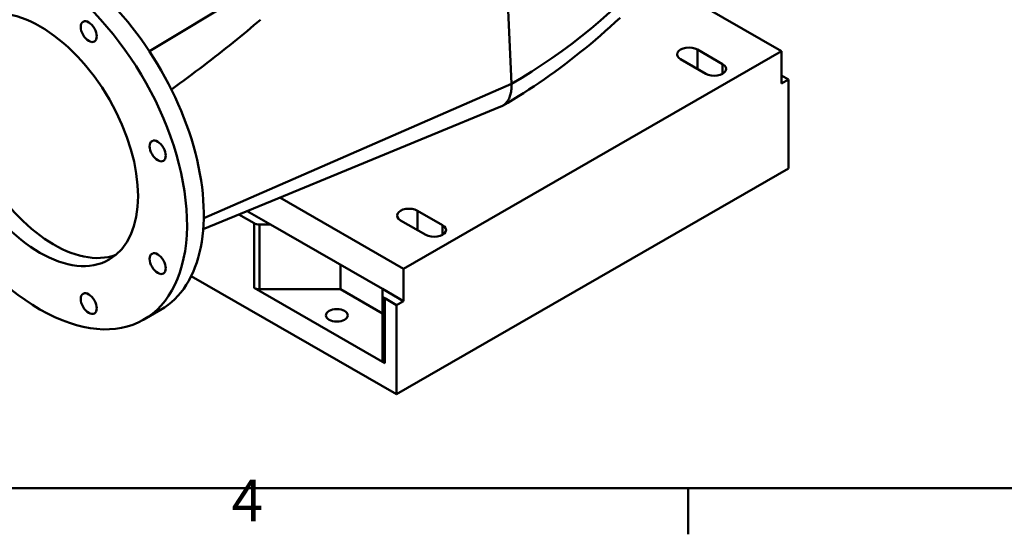
# Model space of a CAD drawing. Units: millimetres. Extents: x 0 to 2376, y 0 to 1680.
# Drawn here: x 1260 to 1591, y 24 to 198 of the extents above; entities that cross this region are included whole.
import ezdxf

# ---------------------------------------------------------------- set-up
doc = ezdxf.new("R2010")
doc.units = ezdxf.units.MM
doc.header["$LTSCALE"] = 4
for name, color, linetype, lineweight, true_color in [('Rahmen_0', 179, 'Continuous', 50, 0x262659), ('Rahmen_2', 179, 'Continuous', 50, 0x262659), ('Sichtbare Kanten(DIN)', 179, 'Continuous', 50, 0x262659), ('Sichtbare tangentiale Kanten(DIN)', 179, 'Continuous', 50, 0x1a1a3e)]:
    doc.layers.add(name, color=color, linetype=linetype, lineweight=lineweight, true_color=true_color)
doc.styles.add('Aktuell-DIN', font='arial.ttf')

# ---------------------------------------------------------------- blocks, each defined once
blk = doc.blocks.new('Ränder Standardrahmen')
at = {"layer": 'Rahmen_0', "color": 179, "true_color": 0x262659}
blk.add_line((371.25, 10), (371.25, 6.1), dxfattribs=at)
at = {"layer": 'Rahmen_0', "color": 179, "true_color": 0x262659, "flags": 128}
blk.add_lwpolyline([(10, 10), (10, 410), (584, 410), (584, 10), (10, 10)], dxfattribs=at)
at = {"layer": 'Rahmen_2', "insert": (332.83, 6.1), "char_height": 3.5, "attachment_point": 7, "style": 'Aktuell-DIN'}
blk.add_mtext('4', dxfattribs=at)

msp = doc.modelspace()

# ---------------------------------------------------------------- linework, layer by layer
at = {"layer": 'Sichtbare Kanten(DIN)'}
for p, q in [((1425.576, 176.177), (1423.464, 223.979)), ((1358.586, 220.324), (1303.65, 187.172)), ((1516.431, 187.207), (1474.814, 211.172)), ((1516.431, 187.207), (1389.152, 113.912)), ((1488.146, 187.75), (1496.632, 182.864)), ((1516.431, 176.306), (1516.431, 187.207)), ((1490.975, 179.606), (1482.49, 184.492)), ((1518.788, 177.664), (1516.431, 179.021)), ((1516.431, 176.306), (1518.788, 177.664)), ((1518.788, 147.687), (1518.788, 177.664)), ((1386.794, 71.677), (1518.788, 147.687)), ((1347.573, 137.855), (1389.152, 113.912)), ((1344.368, 128.8), (1336.541, 133.307)), ((1393.866, 133.457), (1402.351, 128.571)), ((1333.794, 132.175), (1338.873, 129.25)), ((1396.694, 125.313), (1388.209, 130.2)), ((1340.759, 128.8), (1344.368, 128.8)), ((1382.08, 107.083), (1344.368, 128.8)), ((1367.938, 115.227), (1367.938, 106.999)), ((1389.152, 113.912), (1389.152, 103.011)), ((1386.794, 71.677), (1317.742, 111.442)), ((1382.861, 82.117), (1338.873, 107.449)), ((1340.759, 106.999), (1367.938, 106.999)), ((1367.938, 106.999), (1382.08, 98.855)), ((1382.08, 107.083), (1382.08, 105.005)), ((1389.152, 103.011), (1382.08, 107.083)), ((1382.08, 105.005), (1382.08, 83.203)), ((1382.861, 103.919), (1386.794, 101.654)), ((1386.794, 101.654), (1389.152, 103.011)), ((1307.411, 100.007), (1301.754, 96.749)), ((1386.794, 101.654), (1386.794, 71.677))]:
    msp.add_line(p, q, dxfattribs=at)
at = {"layer": 'Sichtbare Kanten(DIN)', "flags": 128}
for points in [[(1311.083, 174.254), (1312.468, 175.268), (1313.842, 176.28), (1315.204, 177.288), (1316.556, 178.294), (1317.895, 179.297), (1319.223, 180.296), (1320.54, 181.293), (1321.845, 182.287), (1323.138, 183.278), (1324.419, 184.267), (1325.688, 185.252), (1326.944, 186.235), (1328.189, 187.215), (1329.421, 188.192), (1330.641, 189.166), (1331.848, 190.138), (1333.043, 191.107), (1334.225, 192.073), (1335.394, 193.036), (1336.55, 193.997), (1337.693, 194.955), (1338.823, 195.911), (1339.939, 196.864), (1341.043, 197.814)], [(1462.111, 198.455), (1460.463, 196.93), (1458.807, 195.424), (1457.143, 193.939), (1455.472, 192.474), (1453.793, 191.029), (1452.107, 189.606), (1450.414, 188.203), (1448.714, 186.822), (1447.008, 185.463), (1445.295, 184.125), (1443.576, 182.809), (1441.852, 181.516), (1440.121, 180.244), (1438.385, 178.996), (1436.643, 177.77), (1434.896, 176.567), (1433.144, 175.387), (1431.387, 174.23), (1429.626, 173.097), (1427.86, 171.988), (1426.09, 170.902), (1424.316, 169.841), (1422.539, 168.804)], [(1425.576, 176.177), (1425.589, 175.711), (1425.587, 175.254), (1425.57, 174.807), (1425.538, 174.37), (1425.491, 173.944), (1425.429, 173.528), (1425.352, 173.124), (1425.261, 172.732), (1425.154, 172.352), (1425.033, 171.985), (1424.898, 171.632), (1424.748, 171.294), (1424.585, 170.971), (1424.409, 170.664), (1424.219, 170.372), (1424.016, 170.097), (1423.8, 169.838), (1423.572, 169.596), (1423.331, 169.372), (1423.078, 169.164), (1422.814, 168.975), (1422.538, 168.804), (1422.253, 168.652), (1421.957, 168.518)], [(1421.957, 168.518), (1396.935, 158.204), (1371.902, 147.885), (1346.856, 137.559), (1334.324, 132.393), (1321.783, 127.223)]]:
    msp.add_lwpolyline(points, dxfattribs=at)
at = {"layer": 'Sichtbare Kanten(DIN)'}
for centre, major_axis, ratio, start_param, end_param in [((1266.822, 157.41), (34.932, -60.661), 0.5780931, 2.3867035, 8.6127382), ((1272.479, 160.668), (34.932, -60.661), 0.5780931, 0, 2.3295529), ((1271.536, 160.125), (-23.288, 40.441), 0.5780931, 0.1009921, 3.0406006), ((1485.318, 186.121), (-4, 0), 0.5758617, 3.9269908, 7.0685835), ((1493.803, 181.235), (4, 0), 0.5758617, 3.9269908, 7.0685835), ((1391.037, 131.828), (-4, 0), 0.5758617, 3.9269908, 7.0685835), ((1340.759, 130.336), (2.667, 0), 0.5758617, 3.9269908, 4.712389), ((1399.522, 126.942), (4, 0), 0.5758617, 3.9269908, 7.0685835), ((1340.759, 108.535), (2.667, 0), 0.5758617, 3.9269908, 4.712389), ((1384.747, 105.005), (-2.667, 0), 0.5758617, 0, 0.7853982), ((1384.747, 83.203), (-2.667, 0), 0.5758617, 0, 0.7853982)]:
    msp.add_ellipse(centre, major_axis=major_axis, ratio=ratio, start_param=start_param, end_param=end_param, dxfattribs=at)
for centre, major_axis, ratio in [((1266.822, 157.41), (23.288, -40.441), 0.5780931), ((1283.238, 193.779), (1.913, -3.322), 0.5780931), ((1306.454, 153.568), (1.913, -3.322), 0.5780931), ((1306.454, 115.607), (1.913, -3.322), 0.5780931), ((1283.238, 102.134), (1.913, -3.322), 0.5780931), ((1366.76, 98.176), (3.667, 0), 0.5758617)]:
    msp.add_ellipse(centre, major_axis=major_axis, ratio=ratio, dxfattribs=at)
at = {"layer": 'Sichtbare tangentiale Kanten(DIN)'}
for p, q in [((1488.146, 181.235), (1488.146, 187.75)), ((1496.632, 179.606), (1496.632, 182.864)), ((1425.576, 176.177), (1321.966, 130.975)), ((1393.866, 126.942), (1393.866, 133.457)), ((1338.873, 129.25), (1338.873, 107.449)), ((1340.759, 128.8), (1340.759, 106.999)), ((1402.351, 125.313), (1402.351, 128.571)), ((1382.861, 103.919), (1382.861, 82.117))]:
    msp.add_line(p, q, dxfattribs=at)
msp.add_ellipse((1418.584, 334.447), major_axis=(-86.258, -167.948), ratio=0.6073886, start_param=0.7542887, end_param=2.325085, dxfattribs=at)

# ---------------------------------------------------------------- block references
at = {"xscale": 4, "yscale": 4, "zscale": 4}
msp.add_blockref('Ränder Standardrahmen', (0, 0), dxfattribs=at)

doc.saveas('drawing.dxf')
